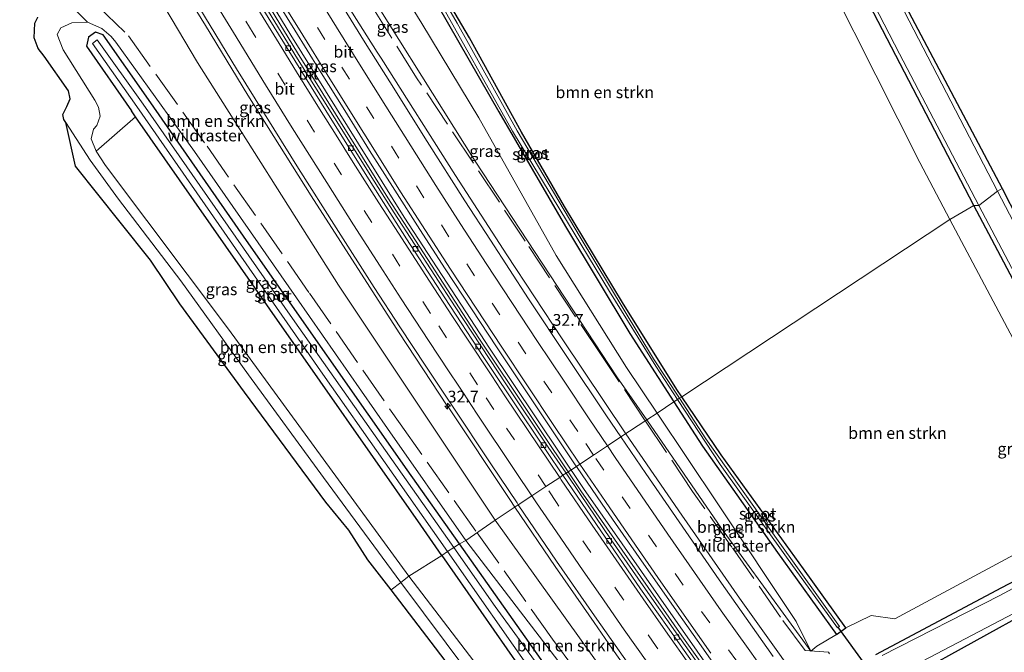
# Model space of a CAD drawing. Units: metres. Extents: x 197806 to 200006, y 539006 to 543750.
# Drawn here: x 198207 to 198417, y 541544 to 541679 of the extents above; entities that cross this region are included whole.
import ezdxf
from ezdxf.enums import TextEntityAlignment as Align

# ---------------------------------------------------------------- set-up
doc = ezdxf.new("R2010")
doc.units = ezdxf.units.M
doc.linetypes.add('IE-TERREINAFSCHEIDING', pattern=[10, 8, -2])
doc.linetypes.add('VW-3-9_STREEP', pattern=[12, 3, -9])
doc.layers.get('0').update_dxf_attribs({"lineweight": 25})
for name, color, linetype, lineweight in [('B-ME-AM-KILOMETR-S-B1', 7, 'Continuous', 18), ('B-ME-BV-GELEIDECONSTRUCTIE-GELEIDERAIL-L-B1', 213, 'BV-GELEIDERAIL', 18), ('B-ME-GR-BOMENSTRUIKEN-GV-B6', 93, 'Continuous', 18), ('B-ME-GW-INSTEEKWATERGANG-L-B1', 10, 'Continuous', 25), ('B-ME-GW-KRUINLIJN-L-B1', 93, 'Continuous', 18), ('B-ME-GW-TEENLIJN-L-B1', 93, 'Continuous', 18), ('B-ME-IE-GRASLAND-GV-B6', 93, 'Continuous', 18), ('B-ME-IE-HULPGEOMETRIE-L-B1', 53, 'Continuous', 18), ('B-ME-IE-TERREINAFSCHEIDING-RASTERHEKWERK-L-B1', 8, 'IE-TERREINAFSCHEIDING', 18), ('B-ME-KG-KADASTRAAL-OPNAMEDTMGRENS-L-B1', 10, 'Continuous', 25), ('B-ME-KW-DUIKER-L-B1', 10, 'Continuous', 25), ('B-ME-OG-WATER-GV-B6', 153, 'Continuous', 18), ('B-ME-VH-VERH_SOORT-BITUMEN-GV-B6', 8, 'IE-TERREINAFSCHEIDING-NATUURLIJK-HOUTWAL', 18), ('B-ME-VV-KOLK-S-B1', 8, 'Continuous', 18), ('B-ME-VW-MARKERING-39STREEP-015-L-B1', 255, 'VW-3-9_STREEP', 18), ('B-ME-VW-MARKERING-STREEP-015-L-B1', 7, 'Continuous', 18)]:
    doc.layers.add(name, color=color, linetype=linetype, lineweight=lineweight)
doc.styles.add('NLCS-ISO', font='NLCS-ISO.TTF')
doc.linetypes.add('BV-GELEIDERAIL', pattern='A,10,-3,[108,NLCS.SHX,S=1,R=0,X=0,Y=0],-3', length=16)
doc.linetypes.add('IE-TERREINAFSCHEIDING-NATUURLIJK-HOUTWAL', pattern='A,7,-1.5,[67,NLCS.SHX,S=0.75,R=45,X=0,Y=0],-1.5,7,-1.5,[70,NLCS.SHX,S=0.75,R=0,X=0,Y=0],-1.5', length=20)

# ---------------------------------------------------------------- blocks, each defined once
blk = doc.blocks.new('hecto')
for p, q in [((0, 0.625), (-0.625, 0)), ((0, -0.625), (0, 0.625)), ((-0.625, 0), (0.625, 0)), ((0.625, 0), (0, -0.625))]:
    blk.add_line(p, q)
blk = doc.blocks.new('kolk')
blk.add_lwpolyline([(-0.5, -0.5), (0.5, -0.5), (0.5, 0.5), (-0.5, 0.5)], close=True)

msp = doc.modelspace()

# ---------------------------------------------------------------- linework, layer by layer
at = {"layer": 'B-ME-BV-GELEIDECONSTRUCTIE-GELEIDERAIL-L-B1'}
for points in [[(198335.8396, 541590.8736, 2.033), (198322.29, 541611.1392, 2.3089), (198310.4817, 541629.0166, 2.5515), (198299.5446, 541645.9521, 2.8793), (198283.6751, 541670.9613, 3.3609), (198282.8324, 541672.3006, 3.3866), (198271.4061, 541690.3012, 3.291), (198257.1584, 541713.9339, 4.0961), (198247.089, 541731.1558, 4.4484), (198237.0479, 541748.4056, 4.7081), (198229.1743, 541762.3868, 4.9324)], [(198326.227, 541578.708, 2.189), (198304.494, 541611.251, 2.667), (198285.094, 541641.181, 3.165), (198265.803, 541672.107, 3.706), (198249.515, 541698.959, 4.308), (198228.685, 541734.2, 4.973), (198216.859, 541755.063, 5.274)], [(198217.36, 541755.592, 5.238), (198232.297, 541729.419, 4.897), (198248.093, 541702.682, 4.328), (198264.369, 541675.925, 3.822), (198288.599, 541637.05, 3.021), (198306.765, 541609.121, 2.623), (198326.831, 541579.148, 2.173)], [(198312.1808, 541575.2154, 2.5708), (198311.099, 541576.812, 2.598), (198297.837, 541596.785, 2.025), (198297.713, 541596.801, 2.844), (198287.486, 541612.376, 3.056), (198268.746, 541641.617, 3.589), (198255.254, 541663.08, 3.899), (198246.1877, 541677.9478, 4.2318), (198243.4312, 541682.4681, 4.333), (198237.992, 541691.6216, 4.4919), (198227.7255, 541708.7957, 4.9345), (198225.6754, 541712.2867, 5.0105), (198223.6498, 541715.7359, 5.0855), (198219.6195, 541722.5988, 5.2348), (198211.6642, 541736.4748, 5.486), (198205.1498, 541748.1251, 5.6704)], [(198407.617, 541490.8707, 0.9765), (198402.1973, 541497.5108, 1.0551), (198392.1788, 541511.1152, 1.21), (198377.9806, 541530.6627, 1.3594), (198360.0834, 541555.7688, 1.55), (198347.7394, 541573.496, 1.7945), (198335.8396, 541590.8736, 2.033)], [(198574.57, 541248.986, 1.276), (198547.817, 541283.661, 1.315), (198516.231, 541324.316, 1.288), (198482.899, 541367.206, 1.323), (198452.147, 541406.718, 1.296), (198422.958, 541444.772, 1.343), (198394.95, 541482.113, 1.486), (198370.576, 541515.77, 1.684), (198347.759, 541547.734, 1.981), (198326.227, 541578.708, 2.189)], [(198326.831, 541579.148, 2.173), (198355.159, 541538.586, 1.946), (198382.564, 541500.405, 1.644), (198412.621, 541459.522, 1.407), (198442.165, 541420.83, 1.248), (198473.847, 541379.916, 1.307), (198502.568, 541343.057, 1.292), (198534.832, 541301.521, 1.284), (198561.536, 541267.055, 1.296), (198575.095, 541249.47, 1.28)], [(198560.1093, 541243.1127, 0.7849), (198546.2927, 541260.9167, 0.783), (198524.3367, 541289.2092, 0.78), (198496.9342, 541324.3038, 0.8114), (198469.5317, 541359.3983, 0.8428), (198446.0903, 541389.5701, 0.8697), (198430.3181, 541410.143, 0.888), (198403.8062, 541445.3055, 1.1327), (198381.1847, 541475.7375, 1.3434), (198375.1362, 541484.0077, 1.4003), (198370.1126, 541491.3289, 1.493), (198358.8852, 541508.0709, 1.7035), (198355.2311, 541513.3155, 1.7703), (198346.88, 541525.358, 1.845), (198332.989, 541544.932, 2.086), (198329.0794, 541550.5655, 2.1724), (198326.7988, 541553.8516, 2.2228), (198320.767, 541562.543, 2.356), (198312.1808, 541575.2153, 2.5713)]]:
    msp.add_polyline3d(points, dxfattribs=at)
at = {"layer": 'B-ME-GR-BOMENSTRUIKEN-GV-B6'}
for points in [[(198195.621, 541742.468, 2.304), (198200.684, 541745.474, 4.517), (198212.281, 541724.911, 4.217), (198226.277, 541700.805, 3.827), (198244.504, 541670.052, 3.101), (198274.562, 541622.593, 2.214), (198307.966, 541572.426, 1.607), (198301.715, 541568.094, -0.469), (198285.027, 541592.011, -0.465), (198265.604, 541619.881, -0.465), (198243.858, 541651.047, -0.489), (198227.087, 541674.388, -0.485), (198226.085, 541675.634, -0.449), (198224.073, 541677.33, -0.397), (198221.08, 541678.649, -0.373), (198215.601, 541684.24, 2.581), (198224.749, 541687.544, 2.698), (198233.5, 541684.541, 2.941), (198220.142, 541705.359, 2.92), (198209.004, 541722.845, 2.85), (198197.667, 541739.833, 2.39), (198195.621, 541742.468, 2.304)], [(198370.422, 541704.55, -1.093), (198398.482, 541648.722, -0.974), (198404.914, 541636.589, -0.981)], [(198404.914, 541636.589, -0.981), (198347.75, 541598.757, -0.125), (198346.704, 541600.299, -0.125), (198335.142, 541618.852, -0.091), (198322.767, 541639.365, -0.125), (198313.581, 541655.228, -0.147), (198302.495, 541675.337, -0.087), (198287.279, 541701.245, -0.207)], [(198295.84, 541682.113, -0.056), (198308.724, 541659.542, -0.147), (198322.968, 541635.041, -0.065), (198336.678, 541612.268, -0.044), (198346.085, 541597.654, -0.028), (198342.48, 541595.268, 0.101), (198335.991, 541604.973, 0.163), (198320.977, 541628.859, 0.133), (198304.481, 541658.244, 0.038), (198292.303, 541678.386, 0.124), (198280.948, 541696.888, 0.043)], [(198296.607, 541564.908, -0.575), (198289.583, 541560.488, -0.62), (198251.1, 541613.171, -0.226), (198224.867, 541648.117, -0.29), (198222.908, 541651.142, -0.302), (198231.289, 541658.501, -0.656), (198259.933, 541617.459, -0.53), (198292.138, 541571.342, -0.599), (198296.607, 541564.908, -0.575)], [(198404.914, 541636.589, -0.981), (198437.445, 541575.222, -1.017), (198393.163, 541551.389, -0.496), (198388.108, 541552.067, -0.302), (198382.738, 541549.488, -0.25), (198373.689, 541562.057, -0.117), (198356.138, 541586.395, -0.125), (198347.75, 541598.757, -0.125), (198404.914, 541636.589, -0.981)], [(198342.48, 541595.268, 0.101), (198346.085, 541597.654, -0.028), (198352.155, 541588.223, -0.018), (198368.168, 541565.501, -0.125), (198380.714, 541548.005, -0.168), (198376.587, 541545.561, -0.061), (198375.307, 541544.472, 0.267), (198372.178, 541550.829, -0.048), (198355.429, 541575.903, -0.022), (198342.48, 541595.268, 0.101)], [(198344.255, 541521.73, 1.033), (198340.164, 541518.856, 0.12), (198333.887, 541526.057, 0.083), (198301.715, 541568.094, -0.469), (198307.966, 541572.426, 1.607), (198344.255, 541521.73, 1.033)]]:
    msp.add_polyline3d(points, dxfattribs=at)
at = {"layer": 'B-ME-GW-INSTEEKWATERGANG-L-B1'}
for points in [[(198389.107, 541543.797, -0.425), (198416.001, 541558.078, -0.872), (198438.811, 541570.005, -1.46), (198441.183, 541571.124, -1.518), (198441.914, 541571.75, -1.436), (198442.561, 541572.538, -1.392), (198442.924, 541573.268, -1.434), (198443.042, 541574.444, -1.543), (198442.55, 541575.258, -1.473), (198441.937, 541576.828, -1.531), (198441.308, 541578.921, -1.579), (198437.154, 541586.97, -1.619), (198423.542, 541614.059, -1.761), (198410.007, 541639.548, -1.606), (198393.368, 541671.553, -1.707), (198378.375, 541700.501, -1.7), (198366.933, 541722.502, -1.616), (198362.469, 541731.305, -1.493), (198358.735, 541736.521, -1.1), (198357.593, 541738.173, -1.026), (198356.838, 541739.328, -0.923), (198356.181, 541739.864, -0.902), (198354.791, 541740.162, -0.427)], [(198347.75, 541598.757, -0.125), (198346.704, 541600.299, -0.125), (198335.142, 541618.852, -0.091), (198322.767, 541639.365, -0.125), (198313.581, 541655.228, -0.147), (198302.495, 541675.337, -0.087), (198287.279, 541701.245, -0.207), (198285.826, 541703.903, -0.173), (198284.095, 541702.981, -0.167), (198285.707, 541700.155, -0.207), (198295.84, 541682.113, -0.056), (198308.724, 541659.542, -0.147), (198322.968, 541635.041, -0.065), (198336.678, 541612.268, -0.044), (198346.085, 541597.654, -0.028)], [(198300.336, 541567.376, -0.499), (198289.178, 541583.178, -0.474), (198255.422, 541631.345, -0.461), (198234.08, 541662.162, -0.436), (198224.414, 541675.972, -0.235), (198222.75, 541676.531, -0.257), (198221.286, 541675.46, -0.296), (198220.806, 541673.57, -0.409), (198230.426, 541659.737, -0.66)], [(198296.607, 541564.908, -0.575), (198292.138, 541571.342, -0.599), (198259.933, 541617.459, -0.53), (198231.289, 541658.501, -0.656), (198230.426, 541659.737, -0.66)], [(198346.085, 541597.654, -0.028), (198352.155, 541588.223, -0.018), (198368.168, 541565.501, -0.125), (198380.714, 541548.005, -0.168), (198382.738, 541549.488, -0.25)], [(198382.738, 541549.488, -0.25), (198373.689, 541562.057, -0.117), (198356.138, 541586.395, -0.125), (198347.75, 541598.757, -0.125)], [(198452.678, 541568.094, -1.307), (198451.629, 541567.435, -1.3), (198450.634, 541567.166, -1.241), (198449.161, 541567.165, -1.162), (198447.762, 541566.848, -1.24), (198435.751, 541560.723, -1.268), (198397.175, 541539.361, -0.159)], [(198296.607, 541564.908, -0.575), (198318.766, 541533.003, -0.457), (198329.636, 541517.034, -0.345), (198332.097, 541518.183, -0.436), (198334.054, 541520.611, -0.393), (198319.451, 541540.307, -0.543), (198300.336, 541567.376, -0.499)]]:
    msp.add_polyline3d(points, dxfattribs=at)
at = {"layer": 'B-ME-GW-KRUINLIJN-L-B1'}
for points in [[(198307.966, 541572.426, 1.607), (198274.562, 541622.593, 2.214), (198244.504, 541670.052, 3.101), (198226.277, 541700.805, 3.827), (198212.281, 541724.911, 4.217), (198200.684, 541745.474, 4.517)], [(198266.544, 541710.009, 1.75), (198269.229, 541705.265, 1.961), (198276.058, 541693.201, 2.498), (198303.73, 541648.996, 1.637), (198333.912, 541603.036, 1.111), (198340.278, 541593.811, 1.003)], [(198287.841, 541559.109, 0.821), (198271.35, 541581.501, 0.806), (198255.342, 541603.412, 0.758), (198240.939, 541623.513, 0.73), (198227.673, 541640.927, 0.638), (198221.621, 541649.258, 0.929), (198216.414, 541657.229, 2.06)], [(198340.278, 541593.811, 1.003), (198356.243, 541570.673, 0.732), (198375.307, 541544.472, 0.267)], [(198399.941, 541443.768, -0.117), (198369.977, 541485.796, 0.626), (198344.255, 541521.73, 1.033), (198307.966, 541572.426, 1.607)], [(198287.841, 541559.109, 0.821), (198331.804, 541500.328, 0.666), (198372.772, 541445.71, 0.729), (198408.653, 541396.399, 0.876), (198448.556, 541342.937, 0.745), (198506.469, 541264.998, 0.828), (198536.503, 541224.027, 0.69)]]:
    msp.add_polyline3d(points, dxfattribs=at)
at = {"layer": 'B-ME-GW-TEENLIJN-L-B1'}
for points in [[(198342.48, 541595.268, 0.101), (198335.991, 541604.973, 0.163), (198320.977, 541628.859, 0.133), (198304.481, 541658.244, 0.038), (198292.303, 541678.386, 0.124), (198280.948, 541696.888, 0.043)], [(198289.583, 541560.488, -0.62), (198251.1, 541613.171, -0.226), (198224.867, 541648.117, -0.29), (198222.908, 541651.142, -0.302), (198221.841, 541653.771, -0.302), (198222.313, 541655.815, -0.302), (198223.026, 541656.633, -0.302), (198223.717, 541658.642, -0.306), (198223.369, 541660.534, -0.31), (198222.634, 541662.043, -0.314), (198215.876, 541672.748, -0.369), (198214.597, 541676.062, -0.373), (198215.378, 541677.475, -0.373), (198217.698, 541678.501, -0.373), (198221.08, 541678.649, -0.373), (198224.073, 541677.33, -0.397), (198226.085, 541675.634, -0.449), (198227.087, 541674.388, -0.485)], [(198227.087, 541674.388, -0.485), (198243.858, 541651.047, -0.489), (198265.604, 541619.881, -0.465), (198285.027, 541592.011, -0.465), (198301.715, 541568.094, -0.469)], [(198375.307, 541544.472, 0.267), (198372.178, 541550.829, -0.048), (198355.429, 541575.903, -0.022), (198342.48, 541595.268, 0.101)], [(198301.715, 541568.094, -0.469), (198333.887, 541526.057, 0.083), (198340.164, 541518.856, 0.12), (198354.489, 541502.423, 0.206), (198399.941, 541443.768, -0.117)], [(198326.504, 541510.15, 0.09), (198323.529, 541516.035, 0.04), (198289.583, 541560.488, -0.62)]]:
    msp.add_polyline3d(points, dxfattribs=at)
at = {"layer": 'B-ME-IE-GRASLAND-GV-B6'}
for points in [[(198340.278, 541593.811, 1.003), (198334.784, 541590.175, 1.305), (198331.718, 541594.689, 1.365), (198323.359, 541607.143, 1.538), (198315.105, 541619.669, 1.713), (198306.944, 541632.139, 1.896), (198301.507, 541640.531, 2.035), (198293.467, 541653.195, 2.231), (198285.526, 541665.922, 2.431), (198280.282, 541674.254, 2.589), (198272.407, 541687.024, 2.862), (198264.615, 541699.841, 3.107), (198256.896, 541712.703, 3.394), (198249.257, 541725.612, 3.679), (198241.736, 541738.592, 3.908), (198234.245, 541751.588, 4.111), (198228.393, 541761.923, 4.251)], [(198205.805, 541748.514, 4.856), (198206.998, 541746.386, 4.82), (198214.353, 541733.313, 4.608), (198221.929, 541720.295, 4.388), (198229.526, 541707.361, 4.13), (198237.23, 541694.419, 3.873), (198244.993, 541681.584, 3.599), (198252.837, 541668.737, 3.317), (198260.762, 541655.927, 3.071), (198266.067, 541647.451, 2.919), (198274.078, 541634.769, 2.696), (198282.206, 541622.08, 2.499), (198287.646, 541613.689, 2.333), (198293.199, 541605.296, 2.216), (198298.697, 541596.942, 2.108), (198307.074, 541584.415, 1.952), (198312.629, 541576.099, 1.846), (198312.904, 541575.694, 1.84), (198307.966, 541572.426, 1.607), (198274.562, 541622.593, 2.214), (198244.504, 541670.052, 3.101), (198226.277, 541700.805, 3.827), (198212.281, 541724.911, 4.217), (198200.684, 541745.474, 4.517)], [(198410.007, 541639.548, -1.606), (198393.368, 541671.553, -1.707), (198378.375, 541700.501, -1.7), (198366.933, 541722.502, -1.616), (198362.469, 541731.305, -1.493), (198358.735, 541736.521, -1.1), (198357.593, 541738.173, -1.026), (198356.838, 541739.328, -0.923), (198356.181, 541739.864, -0.902), (198354.791, 541740.162, -0.427), (198356.858, 541741.158, -1.45), (198360.02, 541736.024, -1.519), (198360.504, 541736.207, -1.888), (198368.076, 541722.529, -1.901), (198378.966, 541701.413, -1.915), (198394.187, 541671.945, -1.914), (198411.062, 541639.555, -1.924), (198410.007, 541639.548, -1.606)], [(198416.035, 541643.192, -1.322), (198415.102, 541642.629, -1.926), (198394.261, 541682.819, -1.937), (198379.674, 541710.224, -1.921), (198368.076, 541732.816, -1.93), (198366.218, 541737.197, -1.908), (198365.302, 541738.942, -1.906), (198365.769, 541739.166, -1.41), (198367.295, 541737.456, -1.257), (198369.362, 541733.372, -1.214), (198380.813, 541711.041, -1.293), (198394.916, 541683.201, -1.401), (198416.035, 541643.192, -1.322)], [(198340.278, 541593.811, 1.003), (198333.912, 541603.036, 1.111), (198303.73, 541648.996, 1.637), (198276.058, 541693.201, 2.498), (198269.229, 541705.265, 1.961), (198275.628, 541708.501, -0.408), (198275.42, 541707.728, -0.451), (198275.935, 541705.7, -0.387), (198280.948, 541696.888, 0.043), (198292.303, 541678.386, 0.124), (198304.481, 541658.244, 0.038), (198320.977, 541628.859, 0.133), (198335.991, 541604.973, 0.163), (198342.48, 541595.268, 0.101), (198340.278, 541593.811, 1.003)], [(198378.375, 541700.501, -1.7), (198393.368, 541671.553, -1.707), (198410.007, 541639.548, -1.606), (198404.914, 541636.589, -0.981), (198398.482, 541648.722, -0.974), (198370.422, 541704.55, -1.093)], [(198347.246, 541598.423, -0.61), (198341.735, 541606.869, -0.625), (198326.07, 541632.799, -0.41), (198312.679, 541655.456, -0.483), (198299.898, 541678.442, -0.427), (198286.846, 541700.924, -0.41)], [(198287.279, 541701.245, -0.207), (198302.495, 541675.337, -0.087), (198313.581, 541655.228, -0.147), (198322.767, 541639.365, -0.125), (198335.142, 541618.852, -0.091), (198346.704, 541600.299, -0.125), (198347.75, 541598.757, -0.125), (198347.246, 541598.423, -0.61)], [(198276.058, 541693.201, 2.498), (198303.73, 541648.996, 1.637), (198333.912, 541603.036, 1.111), (198340.278, 541593.811, 1.003)], [(198260.029, 541685.486, 3.263), (198265.274, 541676.971, 3.097), (198270.527, 541668.46, 2.901), (198275.92, 541659.796, 2.751), (198281.206, 541651.306, 2.597), (198286.55, 541642.854, 2.458), (198291.92, 541634.418, 2.337), (198297.34, 541626.014, 2.214), (198302.898, 541617.543, 2.084), (198308.425, 541609.209, 1.951), (198313.907, 541600.845, 1.84), (198319.468, 541592.534, 1.723), (198325.049, 541584.236, 1.599), (198325.286, 541583.889, 1.594), (198323.075, 541582.426, 1.51), (198319.297, 541587.974, 1.592), (198310.42, 541601.286, 1.732), (198299.459, 541617.929, 1.97), (198286.463, 541638.026, 2.302), (198282.14, 541644.758, 2.42), (198273.685, 541658.265, 2.678), (198265.839, 541670.839, 2.915), (198257.506, 541684.498, 3.209)], [(198215.601, 541684.24, 2.581), (198221.08, 541678.649, -0.373), (198217.698, 541678.501, -0.373), (198215.378, 541677.475, -0.373), (198214.597, 541676.062, -0.373), (198215.876, 541672.748, -0.369), (198222.634, 541662.043, -0.314), (198223.369, 541660.534, -0.31), (198223.717, 541658.642, -0.306), (198223.026, 541656.633, -0.302), (198222.313, 541655.815, -0.302), (198221.841, 541653.771, -0.302), (198222.908, 541651.142, -0.302), (198224.867, 541648.117, -0.29), (198251.1, 541613.171, -0.226), (198289.583, 541560.488, -0.62), (198287.841, 541559.109, 0.821)], [(198295.358, 541684.475, -0.431), (198311.697, 541655.442, -0.449), (198321.778, 541638.668, -0.38), (198332.377, 541621.21, -0.552), (198342.218, 541605.268, -0.595), (198346.871, 541598.175, -0.628), (198346.085, 541597.654, -0.028), (198336.678, 541612.268, -0.044), (198322.968, 541635.041, -0.065), (198308.724, 541659.542, -0.147), (198295.84, 541682.113, -0.056)], [(198287.841, 541559.109, 0.821), (198271.35, 541581.501, 0.806), (198255.342, 541603.412, 0.758), (198240.939, 541623.513, 0.73), (198227.673, 541640.927, 0.638), (198221.621, 541649.258, 0.929), (198216.414, 541657.229, 2.06), (198215.977, 541657.886, 2.259), (198215.787, 541658.968, 2.367), (198216.678, 541660.665, 2.414), (198217.339, 541662.277, 2.454), (198217, 541664.014, 2.506), (198211.788, 541671.386, 2.641), (198210.565, 541673.03, 2.713), (198209.684, 541675.324, 2.777), (198209.849, 541678.431, 2.729), (198210.469, 541679.749, 2.742)], [(198221.08, 541678.649, -0.373), (198224.073, 541677.33, -0.397), (198226.085, 541675.634, -0.449), (198227.087, 541674.388, -0.485), (198243.858, 541651.047, -0.489), (198265.604, 541619.881, -0.465), (198285.027, 541592.011, -0.465), (198301.715, 541568.094, -0.469), (198300.336, 541567.376, -0.499), (198289.178, 541583.178, -0.474), (198255.422, 541631.345, -0.461), (198234.08, 541662.162, -0.436), (198224.414, 541675.972, -0.235), (198222.75, 541676.531, -0.257), (198221.286, 541675.46, -0.296), (198220.806, 541673.57, -0.409), (198230.426, 541659.737, -0.66), (198231.289, 541658.501, -0.656), (198222.908, 541651.142, -0.302), (198221.841, 541653.771, -0.302), (198222.313, 541655.815, -0.302), (198223.026, 541656.633, -0.302), (198223.717, 541658.642, -0.306), (198223.369, 541660.534, -0.31), (198222.634, 541662.043, -0.314), (198215.876, 541672.748, -0.369), (198214.597, 541676.062, -0.373), (198215.378, 541677.475, -0.373), (198217.698, 541678.501, -0.373), (198221.08, 541678.649, -0.373)], [(198299.133, 541566.58, -1.419), (198264.773, 541615.439, -1.422), (198232.896, 541661.154, -1.388), (198223.084, 541674.871, -1.272), (198222.14, 541674.102, -1.272), (198231.554, 541660.712, -1.401), (198271.25, 541603.58, -1.409), (198297.811, 541565.705, -1.419), (198296.607, 541564.908, -0.575), (198292.138, 541571.342, -0.599), (198259.933, 541617.459, -0.53), (198231.289, 541658.501, -0.656), (198230.426, 541659.737, -0.66), (198220.806, 541673.57, -0.409), (198221.286, 541675.46, -0.296), (198222.75, 541676.531, -0.257), (198224.414, 541675.972, -0.235), (198234.08, 541662.162, -0.436), (198255.422, 541631.345, -0.461), (198289.178, 541583.178, -0.474), (198300.336, 541567.376, -0.499), (198299.133, 541566.58, -1.419)], [(198285.7654, 541557.5309, 0.9539), (198280.835, 541563.973, 1.068), (198276.778, 541570.317, 1.084), (198271.863, 541576.275, 1.076), (198254.541, 541599.763, 1.092), (198240.768, 541618.568, 1.088), (198234.466, 541627.918, 1.132), (198228.001, 541636.028, 1.005), (198218.515, 541647.976, 1.291), (198216.414, 541657.229, 2.06), (198221.621, 541649.258, 0.929), (198227.673, 541640.927, 0.638), (198240.939, 541623.513, 0.73), (198255.342, 541603.412, 0.758), (198271.35, 541581.501, 0.806), (198287.841, 541559.109, 0.821), (198285.7654, 541557.5309, 0.9539)], [(198416.035, 541643.192, -1.322), (198422.754, 541630.128, -1.327), (198436.775, 541603.49, -1.289), (198448.839, 541579.411, -1.477), (198449.884, 541578.328, -1.292), (198448.915, 541577.945, -1.902), (198448.245, 541579.1, -1.9), (198435.81, 541602.906, -1.906), (198421.821, 541629.686, -1.913), (198415.102, 541642.629, -1.926), (198416.035, 541643.192, -1.322)], [(198375.307, 541544.472, 0.267), (198376.587, 541545.561, -0.061), (198380.714, 541548.005, -0.168), (198382.738, 541549.488, -0.25), (198388.108, 541552.067, -0.302), (198393.163, 541551.389, -0.496), (198437.445, 541575.222, -1.017), (198404.914, 541636.589, -0.981), (198410.007, 541639.548, -1.606), (198423.542, 541614.059, -1.761), (198437.154, 541586.97, -1.619), (198441.308, 541578.921, -1.579), (198441.937, 541576.828, -1.531), (198442.55, 541575.258, -1.473), (198443.042, 541574.444, -1.543), (198442.924, 541573.268, -1.434), (198442.561, 541572.538, -1.392), (198441.914, 541571.75, -1.436), (198441.183, 541571.124, -1.518), (198438.811, 541570.005, -1.46), (198416.001, 541558.078, -0.872), (198389.107, 541543.797, -0.425)], [(198389.107, 541543.797, -0.425), (198416.001, 541558.078, -0.872), (198438.811, 541570.005, -1.46), (198441.183, 541571.124, -1.518), (198441.914, 541571.75, -1.436), (198442.561, 541572.538, -1.392), (198442.924, 541573.268, -1.434), (198443.042, 541574.444, -1.543), (198442.55, 541575.258, -1.473), (198441.937, 541576.828, -1.531), (198441.308, 541578.921, -1.579), (198437.154, 541586.97, -1.619), (198423.542, 541614.059, -1.761), (198410.007, 541639.548, -1.606)], [(198410.007, 541639.548, -1.606), (198411.062, 541639.555, -1.924), (198424.378, 541614.279, -1.923), (198438.221, 541588.11, -1.911), (198442.338, 541579.413, -1.919), (198444.368, 541575.317, -1.963), (198444.53, 541574.195, -1.883), (198444.58, 541573.148, -1.94), (198444.206, 541572.229, -1.954), (198443.589, 541571.502, -1.899), (198442.231, 541570.653, -1.916), (198438.004, 541568.456, -1.945), (198415.57, 541556.332, -1.689), (198390.516, 541543.558, -1.725)], [(198347.246, 541598.423, -0.61), (198347.75, 541598.757, -0.125), (198356.138, 541586.395, -0.125), (198373.689, 541562.057, -0.117), (198382.738, 541549.488, -0.25), (198380.714, 541548.005, -0.168), (198368.168, 541565.501, -0.125), (198352.155, 541588.223, -0.018), (198346.085, 541597.654, -0.028), (198346.871, 541598.175, -0.628), (198355.976, 541584.296, -0.694), (198370.059, 541564.528, -0.793), (198380.979, 541549.449, -0.961), (198381.411, 541549.734, -0.961), (198368.317, 541568.008, -0.754), (198352.873, 541589.799, -0.595), (198347.246, 541598.423, -0.61)], [(198340.278, 541593.811, 1.003), (198342.48, 541595.268, 0.101), (198355.429, 541575.903, -0.022), (198372.178, 541550.829, -0.048), (198375.307, 541544.472, 0.267), (198356.243, 541570.673, 0.732), (198340.278, 541593.811, 1.003)], [(198367.255, 541543.368, 0.751), (198361.474, 541551.53, 0.85), (198355.708, 541559.701, 0.947), (198347.175, 541572.045, 1.057), (198342.934, 541578.268, 1.144), (198340.082, 541582.375, 1.2), (198334.784, 541590.175, 1.305), (198340.278, 541593.811, 1.003), (198356.243, 541570.673, 0.732), (198375.307, 541544.472, 0.267)], [(198357.963, 541532.347, 0.957), (198346.389, 541548.59, 1.092), (198339.557, 541558.385, 1.199), (198332.718, 541568.245, 1.298), (198326.009, 541578.118, 1.447), (198323.075, 541582.426, 1.51), (198325.286, 541583.889, 1.594)], [(198325.286, 541583.889, 1.594), (198330.779, 541575.849, 1.496), (198333.616, 541571.731, 1.436), (198338.067, 541565.372, 1.357), (198346.625, 541553.047, 1.229), (198352.382, 541544.868, 1.137), (198358.132, 541536.684, 1.046)], [(198344.255, 541521.73, 1.033), (198307.966, 541572.426, 1.607), (198312.904, 541575.694, 1.84), (198321.062, 541563.694, 1.667), (198329.62, 541551.301, 1.504), (198338.284, 541538.994, 1.334)], [(198301.715, 541568.094, -0.469), (198333.887, 541526.057, 0.083), (198340.164, 541518.856, 0.12), (198354.489, 541502.423, 0.206), (198399.941, 541443.768, -0.117), (198370.389, 541476.237, -0.466), (198348.523, 541502.829, -0.449), (198338.031, 541514.929, -0.44), (198335.062, 541515.936, -0.629), (198326.692, 541509.893, -0.673), (198326.504, 541510.15, 0.09), (198323.529, 541516.035, 0.04), (198289.583, 541560.488, -0.62), (198296.607, 541564.908, -0.575), (198318.766, 541533.003, -0.457), (198329.636, 541517.034, -0.345), (198332.097, 541518.183, -0.436), (198334.054, 541520.611, -0.393), (198319.451, 541540.307, -0.543), (198300.336, 541567.376, -0.499), (198301.715, 541568.094, -0.469)], [(198389.976, 541537.607, -1.673), (198435.358, 541561.309, -1.838), (198447.465, 541567.412, -1.81), (198450.91, 541568.9, -1.843), (198451.629, 541567.435, -1.3), (198450.634, 541567.166, -1.241), (198449.161, 541567.165, -1.162), (198447.762, 541566.848, -1.24), (198435.751, 541560.723, -1.268), (198397.175, 541539.361, -0.159)], [(198299.133, 541566.58, -1.419), (198300.336, 541567.376, -0.499), (198319.451, 541540.307, -0.543), (198334.054, 541520.611, -0.393), (198332.097, 541518.183, -0.436), (198329.636, 541517.034, -0.345), (198318.766, 541533.003, -0.457), (198296.607, 541564.908, -0.575), (198297.811, 541565.705, -1.419), (198316.64, 541538.855, -1.426), (198327.625, 541522.093, -1.439), (198330.309, 541518.715, -1.426), (198331.508, 541519.289, -1.435), (198332.327, 541520.48, -1.366), (198307.987, 541553.991, -1.418), (198299.133, 541566.58, -1.419)], [(198397.175, 541539.361, -0.159), (198435.751, 541560.723, -1.268), (198447.762, 541566.848, -1.24), (198449.161, 541567.165, -1.162), (198450.634, 541567.166, -1.241), (198451.629, 541567.435, -1.3), (198453.504, 541563.535, -1.039), (198453.601, 541563.257, -1.325), (198450.946, 541561.245, -0.904), (198450.698, 541560.961, -0.904), (198450.777, 541560.323, -0.908), (198456.177, 541549.879, -1.059), (198476.077, 541512.027, -1.023)], [(198330.39, 541504.838, 0.034), (198334.391, 541500.057, -0.297), (198399.077, 541413.603, -0.281), (198447.983, 541348.763, -0.273), (198517.493, 541254.442, -0.246), (198538.699, 541226.243, -0.242), (198536.503, 541224.027, 0.69), (198506.469, 541264.998, 0.828), (198448.556, 541342.937, 0.745), (198408.653, 541396.399, 0.876), (198372.772, 541445.71, 0.729), (198331.804, 541500.328, 0.666), (198287.841, 541559.109, 0.821), (198289.583, 541560.488, -0.62), (198323.529, 541516.035, 0.04), (198326.504, 541510.15, 0.09), (198326.343, 541510.032, 0.09), (198330.229, 541504.72, 0.034), (198330.39, 541504.838, 0.034)], [(198534.762, 541222.103, 0.765), (198525.012, 541235.729, 0.9), (198510.377, 541255.62, 0.92), (198491.546, 541280.449, 0.983), (198470.227, 541309.18, 0.785), (198444.805, 541343.638, 0.793), (198440.5142, 541349.187, 0.8651), (198395.721, 541409.499, 0.975), (198344.297, 541478.777, 1.007), (198319.9395, 541511.5953, 0.9647), (198299.152, 541540.04, 0.943), (198285.7654, 541557.5309, 0.9539), (198287.841, 541559.109, 0.821), (198331.804, 541500.328, 0.666), (198372.772, 541445.71, 0.729), (198408.653, 541396.399, 0.876), (198448.556, 541342.937, 0.745), (198506.469, 541264.998, 0.828), (198536.503, 541224.027, 0.69), (198534.762, 541222.103, 0.765)]]:
    msp.add_polyline3d(points, dxfattribs=at)
at = {"layer": 'B-ME-IE-HULPGEOMETRIE-L-B1'}
msp.add_polyline3d([(198285.7654, 541557.5309, 0.9539), (198287.841, 541559.109, 0.821), (198289.583, 541560.488, -0.62), (198296.607, 541564.908, -0.575), (198297.811, 541565.705, -1.419), (198299.133, 541566.58, -1.419), (198300.336, 541567.376, -0.499), (198301.715, 541568.094, -0.469), (198307.966, 541572.426, 1.607), (198312.904, 541575.694, 1.84), (198315.821, 541577.625, 1.775), (198318.78, 541579.583, 1.685), (198321.742, 541581.543, 1.612), (198322.417, 541581.99, 1.57), (198323.075, 541582.426, 1.51), (198325.286, 541583.889, 1.594), (198326.04, 541584.388, 1.582), (198328.966, 541586.325, 1.493), (198331.916, 541588.277, 1.407), (198334.784, 541590.175, 1.305), (198340.278, 541593.811, 1.003), (198342.48, 541595.268, 0.101), (198346.085, 541597.654, -0.028), (198346.871, 541598.175, -0.628), (198347.246, 541598.423, -0.61), (198347.75, 541598.757, -0.125), (198404.914, 541636.589, -0.981), (198410.007, 541639.548, -1.606), (198411.062, 541639.555, -1.924), (198415.102, 541642.629, -1.926), (198416.035, 541643.192, -1.322)], dxfattribs=at)
at = {"layer": 'B-ME-IE-TERREINAFSCHEIDING-RASTERHEKWERK-L-B1'}
for points in [[(198339.969, 541593.6376, 0.986), (198330.678, 541607.492, 1.19), (198314.393, 541631.93, 1.457), (198291.232, 541666.792, 2.049), (198270.574, 541699.926, 2.624), (198255.029, 541725.657, 3.584), (198250.397, 541733.871, 3.602), (198256.511, 541742.903, 0.141), (198268.58, 541760.764, 0.417), (198268.59, 541760.762, 0.395), (198258.7666, 541779.9543, 0.3403)], [(198191.9617, 541740.2953, 1.9048), (198208.2, 541720.785, 2.597), (198208.215, 541720.792, 2.557), (198212.206, 541706.879, 2.388), (198216.177, 541691.091, 2.421), (198223.275, 541682.065, 0.617), (198229.796, 541675.756, 0.394), (198246.548, 541652.191, 0.096), (198268.376, 541620.86, 0.437), (198287.719, 541592.961, 0.339), (198304.1143, 541569.7567, 0.2733)], [(198379.241, 541543.889, -0.119), (198379.07, 541544.232, -0.113), (198374.1, 541544.617, 0.318), (198368.818, 541551.75, 0.51), (198358.446, 541566.692, 0.753), (198350.079, 541578.562, 0.772), (198339.9835, 541593.6161, 0.985)], [(198304.1143, 541569.7567, 0.2733), (198320.165, 541547.04, 0.009), (198341.4, 541518.345, 0.141), (198338.833, 541516.183, -0.214), (198359.35, 541490.605, -0.445), (198366.832, 541481.576, -0.498), (198374.537, 541472.61, -0.459), (198401.391, 541442.853, -0.003), (198428.751, 541407.233, -0.211), (198445.925, 541384.522, -0.35), (198473.588, 541348.681, -0.294), (198492.299, 541324.401, -0.401), (198511.068, 541300.203, -0.389), (198529.854, 541276.235, -0.285), (198548.262, 541252.669, -0.221), (198557.4277, 541240.9594, -0.2169)]]:
    msp.add_polyline3d(points, dxfattribs=at)
at = {"layer": 'B-ME-KG-KADASTRAAL-OPNAMEDTMGRENS-L-B1'}
for points in [[(198349.9673, 541764.6298, 0.4993), (198353.07, 541761.478, 0.903), (198357.544, 541757.442, 1.349), (198357.941, 541754.335, -0.57), (198358.679, 541754.023, -0.512), (198361.04, 541749.435, -0.548), (198363.365, 541744.872, -0.498), (198365.24, 541745.902, -0.497), (198365.356, 541745.675, -0.479), (198363.106, 541744.364, -1.438), (198365.402, 541739.865, -1.491), (198365.769, 541739.166, -1.41), (198367.295, 541737.456, -1.257), (198369.362, 541733.372, -1.214), (198380.813, 541711.041, -1.293), (198394.916, 541683.201, -1.401), (198416.035, 541643.192, -1.322), (198422.754, 541630.128, -1.327)], [(198349.9673, 541764.6298, 0.4993), (198353.07, 541761.478, 0.903), (198357.544, 541757.442, 1.349), (198357.941, 541754.335, -0.57), (198358.679, 541754.023, -0.512), (198361.04, 541749.435, -0.548), (198363.365, 541744.872, -0.498), (198365.24, 541745.902, -0.497), (198365.356, 541745.675, -0.479), (198363.106, 541744.364, -1.438), (198365.402, 541739.865, -1.491), (198365.769, 541739.166, -1.41), (198367.295, 541737.456, -1.257), (198369.362, 541733.372, -1.214), (198380.813, 541711.041, -1.293), (198394.916, 541683.201, -1.401), (198416.035, 541643.192, -1.322), (198422.754, 541630.128, -1.327)], [(198349.9673, 541764.6298, 0.4993), (198353.07, 541761.478, 0.903), (198357.544, 541757.442, 1.349), (198357.941, 541754.335, -0.57), (198358.679, 541754.023, -0.512), (198361.04, 541749.435, -0.548), (198363.365, 541744.872, -0.498), (198365.24, 541745.902, -0.497), (198365.356, 541745.675, -0.479), (198363.106, 541744.364, -1.438), (198365.402, 541739.865, -1.491), (198365.769, 541739.166, -1.41), (198367.295, 541737.456, -1.257), (198369.362, 541733.372, -1.214), (198380.813, 541711.041, -1.293), (198394.916, 541683.201, -1.401), (198416.035, 541643.192, -1.322), (198422.754, 541630.128, -1.327)], [(198349.9673, 541764.6298, 0.4993), (198353.07, 541761.478, 0.903), (198357.544, 541757.442, 1.349), (198357.941, 541754.335, -0.57), (198358.679, 541754.023, -0.512), (198361.04, 541749.435, -0.548), (198363.365, 541744.872, -0.498), (198365.24, 541745.902, -0.497), (198365.356, 541745.675, -0.479), (198363.106, 541744.364, -1.438), (198365.402, 541739.865, -1.491), (198365.769, 541739.166, -1.41), (198367.295, 541737.456, -1.257), (198369.362, 541733.372, -1.214), (198380.813, 541711.041, -1.293), (198394.916, 541683.201, -1.401), (198416.035, 541643.192, -1.322), (198422.754, 541630.128, -1.327)], [(198299.152, 541540.04, 0.943), (198285.7654, 541557.5309, 0.9539), (198280.835, 541563.973, 1.068), (198276.778, 541570.317, 1.084), (198271.863, 541576.275, 1.076), (198254.541, 541599.763, 1.092), (198240.768, 541618.568, 1.088), (198234.466, 541627.918, 1.132), (198228.001, 541636.028, 1.005), (198218.515, 541647.976, 1.291), (198216.414, 541657.229, 2.06), (198215.977, 541657.886, 2.259), (198215.787, 541658.968, 2.367), (198216.678, 541660.665, 2.414), (198217.339, 541662.277, 2.454), (198217, 541664.014, 2.506), (198211.788, 541671.386, 2.641), (198210.565, 541673.03, 2.713), (198209.684, 541675.324, 2.777), (198209.849, 541678.431, 2.729), (198210.469, 541679.749, 2.742)], [(198299.152, 541540.04, 0.943), (198285.7654, 541557.5309, 0.9539), (198280.835, 541563.973, 1.068), (198276.778, 541570.317, 1.084), (198271.863, 541576.275, 1.076), (198254.541, 541599.763, 1.092), (198240.768, 541618.568, 1.088), (198234.466, 541627.918, 1.132), (198228.001, 541636.028, 1.005), (198218.515, 541647.976, 1.291), (198216.414, 541657.229, 2.06), (198215.977, 541657.886, 2.259), (198215.787, 541658.968, 2.367), (198216.678, 541660.665, 2.414), (198217.339, 541662.277, 2.454), (198217, 541664.014, 2.506), (198211.788, 541671.386, 2.641), (198210.565, 541673.03, 2.713), (198209.684, 541675.324, 2.777), (198209.849, 541678.431, 2.729), (198210.469, 541679.749, 2.742)], [(198299.152, 541540.04, 0.943), (198285.7654, 541557.5309, 0.9539), (198280.835, 541563.973, 1.068), (198276.778, 541570.317, 1.084), (198271.863, 541576.275, 1.076), (198254.541, 541599.763, 1.092), (198240.768, 541618.568, 1.088), (198234.466, 541627.918, 1.132), (198228.001, 541636.028, 1.005), (198218.515, 541647.976, 1.291), (198216.414, 541657.229, 2.06), (198215.977, 541657.886, 2.259), (198215.787, 541658.968, 2.367), (198216.678, 541660.665, 2.414), (198217.339, 541662.277, 2.454), (198217, 541664.014, 2.506), (198211.788, 541671.386, 2.641), (198210.565, 541673.03, 2.713), (198209.684, 541675.324, 2.777), (198209.849, 541678.431, 2.729), (198210.469, 541679.749, 2.742)], [(198299.152, 541540.04, 0.943), (198285.7654, 541557.5309, 0.9539), (198280.835, 541563.973, 1.068), (198276.778, 541570.317, 1.084), (198271.863, 541576.275, 1.076), (198254.541, 541599.763, 1.092), (198240.768, 541618.568, 1.088), (198234.466, 541627.918, 1.132), (198228.001, 541636.028, 1.005), (198218.515, 541647.976, 1.291), (198216.414, 541657.229, 2.06), (198215.977, 541657.886, 2.259), (198215.787, 541658.968, 2.367), (198216.678, 541660.665, 2.414), (198217.339, 541662.277, 2.454), (198217, 541664.014, 2.506), (198211.788, 541671.386, 2.641), (198210.565, 541673.03, 2.713), (198209.684, 541675.324, 2.777), (198209.849, 541678.431, 2.729), (198210.469, 541679.749, 2.742)]]:
    msp.add_polyline3d(points, dxfattribs=at)
at = {"layer": 'B-ME-KW-DUIKER-L-B1'}
msp.add_line((198380.987, 541549.637, -1), (198387.026, 541541.372, -1.198), dxfattribs=at)
at = {"layer": 'B-ME-OG-WATER-GV-B6'}
for points in [[(198359.085, 541742.249, -1.898), (198359.152, 541742.115, -1.927), (198359.364, 541742.226, -1.884), (198358.916, 541743.13, -1.887), (198358.368, 541744.214, -1.885), (198360.214, 541745.127, -1.901), (198361.161, 541743.123, -1.937), (198361.343, 541743.218, -1.915), (198361.252, 541743.401, -1.92), (198362.775, 541744.168, -1.901), (198365.302, 541738.942, -1.906), (198366.218, 541737.197, -1.908), (198368.076, 541732.816, -1.93), (198379.674, 541710.224, -1.921), (198394.261, 541682.819, -1.937), (198415.102, 541642.629, -1.926), (198411.062, 541639.555, -1.924), (198394.187, 541671.945, -1.914), (198378.966, 541701.413, -1.915), (198368.076, 541722.529, -1.901), (198360.504, 541736.207, -1.888), (198357.332, 541741.386, -1.906), (198359.085, 541742.249, -1.898)], [(198286.846, 541700.924, -0.41), (198299.898, 541678.442, -0.427), (198312.679, 541655.456, -0.483), (198326.07, 541632.799, -0.41), (198341.735, 541606.869, -0.625), (198347.246, 541598.423, -0.61), (198346.871, 541598.175, -0.628), (198342.218, 541605.268, -0.595), (198332.377, 541621.21, -0.552), (198321.778, 541638.668, -0.38), (198311.697, 541655.442, -0.449), (198295.358, 541684.475, -0.431), (198286.059, 541700.694, -0.414), (198284.802, 541702.936, -0.389), (198285.478, 541703.352, -0.381), (198286.846, 541700.924, -0.41)], [(198299.133, 541566.58, -1.419), (198297.811, 541565.705, -1.419), (198271.25, 541603.58, -1.409), (198231.554, 541660.712, -1.401), (198222.14, 541674.102, -1.272), (198223.084, 541674.871, -1.272), (198232.896, 541661.154, -1.388), (198264.773, 541615.439, -1.422), (198299.133, 541566.58, -1.419)], [(198424.378, 541614.279, -1.923), (198411.062, 541639.555, -1.924), (198415.102, 541642.629, -1.926), (198421.821, 541629.686, -1.913)], [(198347.246, 541598.423, -0.61), (198352.873, 541589.799, -0.595), (198368.317, 541568.008, -0.754), (198381.411, 541549.734, -0.961), (198380.979, 541549.449, -0.961), (198370.059, 541564.528, -0.793), (198355.976, 541584.296, -0.694), (198346.871, 541598.175, -0.628), (198347.246, 541598.423, -0.61)], [(198450.91, 541568.9, -1.843), (198447.465, 541567.412, -1.81), (198435.358, 541561.309, -1.838), (198389.976, 541537.607, -1.673)], [(198390.516, 541543.558, -1.725), (198415.57, 541556.332, -1.689), (198438.004, 541568.456, -1.945)], [(198299.133, 541566.58, -1.419), (198307.987, 541553.991, -1.418), (198332.327, 541520.48, -1.366), (198331.508, 541519.289, -1.435), (198330.309, 541518.715, -1.426), (198327.625, 541522.093, -1.439), (198316.64, 541538.855, -1.426), (198297.811, 541565.705, -1.419), (198299.133, 541566.58, -1.419)]]:
    msp.add_polyline3d(points, dxfattribs=at)
at = {"layer": 'B-ME-VH-VERH_SOORT-BITUMEN-GV-B6'}
for points in [[(198325.286, 541583.889, 1.594), (198325.049, 541584.236, 1.599), (198319.468, 541592.534, 1.723), (198313.907, 541600.845, 1.84), (198308.425, 541609.209, 1.951), (198302.898, 541617.543, 2.084), (198297.34, 541626.014, 2.214), (198291.92, 541634.418, 2.337), (198286.55, 541642.854, 2.458), (198281.206, 541651.306, 2.597), (198275.92, 541659.796, 2.751), (198270.527, 541668.46, 2.901), (198265.274, 541676.971, 3.097), (198260.029, 541685.486, 3.263)], [(198272.407, 541687.024, 2.862), (198280.282, 541674.254, 2.589), (198285.526, 541665.922, 2.431), (198293.467, 541653.195, 2.231), (198301.507, 541640.531, 2.035), (198306.944, 541632.139, 1.896), (198315.105, 541619.669, 1.713), (198323.359, 541607.143, 1.538), (198331.718, 541594.689, 1.365), (198334.784, 541590.175, 1.305), (198331.916, 541588.277, 1.407), (198328.966, 541586.325, 1.493), (198326.04, 541584.388, 1.582), (198325.286, 541583.889, 1.594)], [(198257.506, 541684.498, 3.209), (198265.839, 541670.839, 2.915), (198273.685, 541658.265, 2.678), (198282.14, 541644.758, 2.42), (198286.463, 541638.026, 2.302), (198299.459, 541617.929, 1.97), (198310.42, 541601.286, 1.732), (198319.297, 541587.974, 1.592), (198323.075, 541582.426, 1.51), (198322.417, 541581.99, 1.57), (198322.069, 541582.498, 1.577), (198313.699, 541594.861, 1.724), (198305.4, 541607.355, 1.899), (198297.245, 541619.872, 2.064), (198289.073, 541632.45, 2.271), (198281.084, 541645.067, 2.492), (198273.112, 541657.774, 2.724), (198265.231, 541670.467, 2.965), (198257.361, 541683.237, 3.259)], [(198257.361, 541683.237, 3.259), (198265.231, 541670.467, 2.965), (198273.112, 541657.774, 2.724), (198281.084, 541645.067, 2.492), (198289.073, 541632.45, 2.271), (198297.245, 541619.872, 2.064), (198305.4, 541607.355, 1.899), (198313.699, 541594.861, 1.724), (198322.069, 541582.498, 1.577), (198322.417, 541581.99, 1.57), (198321.742, 541581.543, 1.612), (198318.78, 541579.583, 1.685), (198315.821, 541577.625, 1.775), (198312.904, 541575.694, 1.84), (198312.629, 541576.099, 1.846), (198307.074, 541584.415, 1.952), (198298.697, 541596.942, 2.108), (198293.199, 541605.296, 2.216), (198287.646, 541613.689, 2.333), (198282.206, 541622.08, 2.499), (198274.078, 541634.769, 2.696), (198266.067, 541647.451, 2.919), (198260.762, 541655.927, 3.071), (198252.837, 541668.737, 3.317), (198244.993, 541681.584, 3.599)], [(198325.286, 541583.889, 1.594), (198326.04, 541584.388, 1.582), (198328.966, 541586.325, 1.493), (198331.916, 541588.277, 1.407), (198334.784, 541590.175, 1.305), (198340.082, 541582.375, 1.2), (198342.934, 541578.268, 1.144), (198347.175, 541572.045, 1.057), (198355.708, 541559.701, 0.947), (198361.474, 541551.53, 0.85), (198367.255, 541543.368, 0.751)], [(198358.132, 541536.684, 1.046), (198352.382, 541544.868, 1.137), (198346.625, 541553.047, 1.229), (198338.067, 541565.372, 1.357), (198333.616, 541571.731, 1.436), (198330.779, 541575.849, 1.496), (198325.286, 541583.889, 1.594)], [(198338.284, 541538.994, 1.334), (198329.62, 541551.301, 1.504), (198321.062, 541563.694, 1.667), (198312.904, 541575.694, 1.84), (198315.821, 541577.625, 1.775), (198318.78, 541579.583, 1.685), (198321.742, 541581.543, 1.612), (198322.417, 541581.99, 1.57), (198330.535, 541570.116, 1.41), (198338.981, 541557.795, 1.26), (198344.727, 541549.672, 1.171), (198350.458, 541541.476, 1.109)], [(198350.458, 541541.476, 1.109), (198344.727, 541549.672, 1.171), (198338.981, 541557.795, 1.26), (198330.535, 541570.116, 1.41), (198322.417, 541581.99, 1.57), (198323.075, 541582.426, 1.51)], [(198323.075, 541582.426, 1.51), (198326.009, 541578.118, 1.447), (198332.718, 541568.245, 1.298), (198339.557, 541558.385, 1.199), (198346.389, 541548.59, 1.092), (198357.963, 541532.347, 0.957)]]:
    msp.add_polyline3d(points, dxfattribs=at)
at = {"layer": 'B-ME-VW-MARKERING-39STREEP-015-L-B1'}
for points in [[(198318.78, 541579.583, 1.685), (198307.721, 541596.014, 1.887), (198304.215, 541601.331, 1.96), (198294.183, 541616.545, 2.183), (198281.661, 541635.954, 2.504), (198269.449, 541655.186, 2.854), (198263.21, 541665.2, 3.04), (198256.377, 541676.342, 3.276), (198250.667, 541685.787, 3.504), (198244.133, 541696.596, 3.712), (198238.07, 541706.797, 3.907), (198232.081, 541716.956, 4.099), (198226.061, 541727.27, 4.29), (198219.88, 541737.968, 4.483), (198214.01, 541748.309, 4.64), (198211.86, 541752.108, 4.701)], [(198328.966, 541586.325, 1.493), (198325.569, 541591.35, 1.567), (198320.044, 541599.598, 1.683), (198314.513, 541607.91, 1.79), (198308.999, 541616.242, 1.907), (198303.531, 541624.569, 2.048), (198298.126, 541632.891, 2.172), (198292.772, 541641.215, 2.291), (198287.439, 541649.641, 2.425), (198282.132, 541658.085, 2.567), (198276.879, 541666.501, 2.719), (198271.636, 541674.954, 2.887), (198266.404, 541683.434, 3.075), (198261.198, 541691.945, 3.232), (198256.076, 541700.437, 3.403), (198250.991, 541708.938, 3.606), (198245.915, 541717.488, 3.798), (198240.895, 541726.102, 3.952), (198235.912, 541734.651, 4.105), (198230.95, 541743.237, 4.238)], [(198359.478, 541542.329, 0.982), (198353.712, 541550.489, 1.076), (198348.035, 541558.583, 1.158), (198342.374, 541566.741, 1.233), (198336.766, 541574.902, 1.341), (198331.134, 541583.119, 1.446), (198328.966, 541586.325, 1.493)], [(198349.564, 541535.174, 1.151), (198342.282, 541545.504, 1.271), (198335.16, 541555.652, 1.388), (198321.072, 541576.178, 1.643), (198318.78, 541579.583, 1.685)]]:
    msp.add_polyline3d(points, dxfattribs=at)
at = {"layer": 'B-ME-VW-MARKERING-STREEP-015-L-B1'}
for p, q in [((198315.821, 541577.625, 1.775), (198312.3, 541582.84, 1.844)), ((198322.067, 541581.063, 1.605), (198321.742, 541581.543, 1.612))]:
    msp.add_line(p, q, dxfattribs=at)
for points in [[(198312.3, 541582.84, 1.844), (198304.024, 541595.255, 1.996), (198301.204, 541599.491, 2.174), (198300.067, 541601.2, 2.08), (198298.164, 541604.077, 2.115), (198293.737, 541610.76, 2.21), (198287.962, 541619.657, 2.348), (198283.482, 541626.618, 2.461), (198277.793, 541635.44, 2.612), (198272.061, 541644.433, 2.772), (198264.694, 541656.153, 2.984), (198259.015, 541665.296, 3.155), (198252.15, 541676.481, 3.397), (198247.62, 541683.954, 3.554), (198245.574, 541687.335, 3.63), (198238.794, 541698.638, 3.868), (198234.811, 541705.37, 4.001), (198230.892, 541712.016, 4.126), (198224.331, 541723.222, 4.337), (198217.621, 541734.824, 4.542), (198214.814, 541739.743, 4.625), (198211.596, 541745.432, 4.709), (198208.831, 541750.311, 4.787)], [(198331.916, 541588.277, 1.407), (198328.033, 541594.032, 1.492), (198322.508, 541602.293, 1.606), (198317.02, 541610.55, 1.713), (198311.512, 541618.877, 1.834), (198306.062, 541627.166, 1.97), (198300.641, 541635.53, 2.094), (198295.302, 541643.842, 2.212), (198289.987, 541652.271, 2.35), (198284.675, 541660.739, 2.487), (198279.411, 541669.154, 2.639), (198274.159, 541677.623, 2.814), (198268.936, 541686.075, 2.998), (198263.764, 541694.572, 3.154), (198258.6, 541703.098, 3.329), (198253.484, 541711.653, 3.533), (198248.458, 541720.207, 3.721), (198243.491, 541728.703, 3.873), (198238.458, 541737.334, 4.03), (198233.449, 541745.982, 4.162)], [(198326.04, 541584.388, 1.582), (198325.895, 541584.601, 1.585), (198320.341, 541592.866, 1.711), (198314.83, 541601.115, 1.823), (198309.385, 541609.327, 1.932), (198303.898, 541617.626, 2.058), (198298.427, 541625.961, 2.196), (198293.095, 541634.231, 2.317), (198287.821, 541642.479, 2.433), (198282.598, 541650.775, 2.572), (198277.35, 541659.161, 2.719), (198272.124, 541667.532, 2.864), (198266.936, 541675.91, 3.046), (198261.791, 541684.272, 3.224), (198256.684, 541692.673, 3.381), (198251.543, 541701.18, 3.557), (198246.458, 541709.72, 3.76), (198241.453, 541718.228, 3.939), (198236.515, 541726.692, 4.087)], [(198321.742, 541581.543, 1.612), (198317.191, 541588.271, 1.709), (198310.037, 541598.985, 1.818), (198307.248, 541603.187, 1.937), (198301.921, 541611.235, 1.988), (198298.874, 541615.87, 2.058), (198293.971, 541623.409, 2.173), (198286.576, 541634.867, 2.366), (198283.197, 541640.144, 2.456), (198277.727, 541648.758, 2.615), (198273.685, 541655.163, 2.743), (198270.862, 541659.643, 2.819), (198265.633, 541668.054, 2.977), (198261.928, 541674.101, 3.103), (198256.822, 541682.426, 3.293)], [(198367.666, 541536.95, 0.812), (198361.913, 541545.019, 0.902), (198356.191, 541553.109, 0.997), (198350.469, 541561.289, 1.078), (198344.805, 541569.455, 1.154), (198339.172, 541577.634, 1.271), (198333.582, 541585.808, 1.371), (198331.916, 541588.277, 1.407)], [(198353.987, 541544.024, 1.112), (198348.253, 541552.185, 1.202), (198342.644, 541560.205, 1.28), (198337.109, 541568.207, 1.372), (198331.493, 541576.385, 1.484), (198326.04, 541584.388, 1.582)], [(198349.64, 541541.241, 1.136), (198344.304, 541548.823, 1.207), (198339.514, 541555.634, 1.282), (198333.739, 541563.981, 1.381), (198328.671, 541571.343, 1.475), (198322.067, 541581.063, 1.605)], [(198342.974, 541538.398, 1.258), (198335.478, 541549.017, 1.397), (198330.399, 541556.331, 1.496), (198326.715, 541561.629, 1.561), (198321.058, 541569.933, 1.668), (198316.813, 541576.156, 1.756), (198315.821, 541577.625, 1.775)]]:
    msp.add_polyline3d(points, dxfattribs=at)

# ---------------------------------------------------------------- block references
at = {"layer": 'B-ME-AM-KILOMETR-S-B1', "rotation": 90}
for p in [(198320.197, 541613.111, 1.589), (198297.83, 541596.759, 2.041)]:
    msp.add_blockref('hecto', p, dxfattribs=at)
at = {"layer": 'B-ME-VV-KOLK-S-B1'}
for p, rotation in [((198263.835, 541673.14, 2.959), 90), ((198277.18, 541651.778, 2.548), 90), ((198290.973, 541630.286, 2.136), 90), ((198304.327, 541609.458, -0.012), 90), ((198318.258, 541588.423, -0.012), 90), ((198332.259, 541567.991, 1.289), 90), ((198346.667, 541547.427, 1.066), 9)]:
    msp.add_blockref('kolk', p, dxfattribs=dict(at, rotation=rotation))

# ---------------------------------------------------------------- texts
at = {"layer": 'B-ME-AM-KILOMETR-S-B1', "ltscale": 0.2, "style": 'NLCS-ISO'}
for p in [(198320.197, 541613.111, 1.589), (198297.83, 541596.759, 2.041)]:
    msp.add_text('32.7', height=2.5, dxfattribs=at).set_placement(p, align=Align.BOTTOM_LEFT)
at = {"layer": 'B-ME-GR-BOMENSTRUIKEN-GV-B6', "ltscale": 0.2, "style": 'NLCS-ISO'}
for p in [(198331.3381, 541663.7057), (198248.3418, 541657.5884), (198259.7614, 541609.3314), (198393.7467, 541591.022), (198361.4895, 541570.9747), (198323.0773, 541545.6742)]:
    msp.add_text('bmn en strkn', height=2.5, dxfattribs=at).set_placement(p, align=Align.MIDDLE_CENTER)
at = {"layer": 'B-ME-IE-GRASLAND-GV-B6', "ltscale": 0.2, "style": 'NLCS-ISO'}
for p in [(198286.0965, 541677.6485), (198270.823, 541669.251), (198256.794, 541660.47), (198305.8545, 541651.156), (198315.9225, 541650.7785), (198258.156, 541623.0125), (198249.6335, 541621.6745), (198260.571, 541620.7195), (198252.1275, 541607.3799), (198418.4475, 541587.658), (198364.4115, 541573.381), (198357.7925, 541569.87)]:
    msp.add_text('gras', height=2.5, dxfattribs=at).set_placement(p, align=Align.MIDDLE_CENTER)
at = {"layer": 'B-ME-IE-TERREINAFSCHEIDING-RASTERHEKWERK-L-B1', "ltscale": 0.2, "style": 'NLCS-ISO'}
for p in [(198246.1803, 541654.4903), (198358.5117, 541566.9676)]:
    msp.add_text('wildraster', height=2.5, dxfattribs=at).set_placement(p, align=Align.MIDDLE_CENTER)
at = {"layer": 'B-ME-OG-WATER-GV-B6', "ltscale": 0.2, "style": 'NLCS-ISO'}
for p in [(198315.5753, 541650.5076), (198260.5933, 541620.2396), (198363.9406, 541573.7967)]:
    msp.add_text('sloot', height=2.5, dxfattribs=at).set_placement(p, align=Align.MIDDLE_CENTER)
at = {"layer": 'B-ME-VH-VERH_SOORT-BITUMEN-GV-B6', "ltscale": 0.2, "style": 'NLCS-ISO'}
for p in [(198275.6481, 541672.3492), (198268.198, 541667.6595), (198263.0655, 541664.4621)]:
    msp.add_text('bit', height=2.5, dxfattribs=at).set_placement(p, align=Align.MIDDLE_CENTER)

doc.saveas('drawing.dxf')
